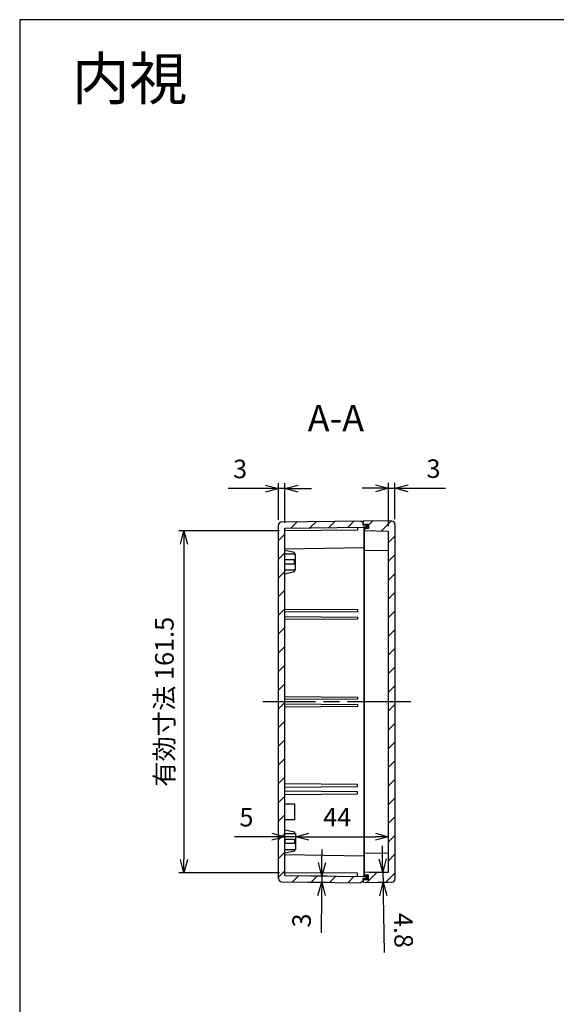
# Model space of a CAD drawing. Units: millimetres. Extents: x 0 to 2025, y 0 to 700.
# Drawn here: x 1018 to 1271, y 235 to 700 of the extents above; entities that cross this region are included whole.
import ezdxf

# ---------------------------------------------------------------- set-up
doc = ezdxf.new("R2010")
doc.units = ezdxf.units.MM
doc.header["$LTSCALE"] = 2.5
doc.linetypes.add('AM_ISO08W050', pattern=[18, 12, -1.5, 3, -1.5])
for name, color, linetype, lineweight in [('AM_10', 7, 'AM_ISO08W050', 50), ('AM_5', 3, 'Continuous', 25), ('AM_7', 4, 'AM_ISO08W050', 25), ('AM_8', 1, 'Continuous', 25), ('ｶﾞｽｹｯﾄ', 5, 'Continuous', 25), ('ﾄｯﾌﾟｶﾊﾞｰ', 7, 'Continuous', 25), ('ﾎﾞﾃﾞｨｰ', 2, 'Continuous', 25)]:
    doc.layers.add(name, color=color, linetype=linetype, lineweight=lineweight)
doc.styles.get("Standard").update_dxf_attribs({"font": 'ISOCP.SHX', "bigfont": 'bigfont.shx'})
doc.styles.add('takachi1', font='txt', dxfattribs={"height": 2.5})
doc.dimstyles.new('AM_ISO$0', dxfattribs={"dimtxt": 3.5, "dimasz": 2.5, "dimexe": 1, "dimexo": 1, "dimgap": 1.5, "dimtad": 1, "dimdsep": 46, "dimtxsty": 'STANDARD', "dimblk": 'OPEN30', "dimcen": 0, "dimclrd": 256, "dimclre": 256, "dimclrt": 2, "dimadec": 0, "dimazin": 2, "dimtp": 0.1, "dimtm": 0.1, "dimtfac": 0.71, "dimtmove": 0, "dimatfit": 3, "dimldrblk": 'OPEN30', "dimfxl": 1, "dimlwd": -1, "dimlwe": -1, "dimarcsym": 0})
pattern_1 = [(225, (2735.7124, 777.093), (4.419417, -4.419417), [])]

# ---------------------------------------------------------------- blocks, each defined once
blk = doc.blocks.new('_Open30')
at = {"color": 0, "linetype": 'ByBlock', "lineweight": -2}
for p, q in [((-1, 0.268), (0, 0)), ((0, 0), (-1, -0.268)), ((0, 0), (-1, 0))]:
    blk.add_line(p, q, dxfattribs=at)
blk = doc.blocks.new('*D82')
at = {"layer": 'AM_5'}
for p, q in [((1191.81, 460.74), (1191.81, 481.14)), ((1194.81, 464.02), (1194.81, 481.14)), ((1185.56, 478.64), (1179.31, 478.64)), ((1191.81, 478.64), (1194.81, 478.64)), ((1201.06, 478.64), (1218.67, 478.64))]:
    blk.add_line(p, q, dxfattribs=at)
at = {"layer": 'Defpoints', "color": 0}
for p in [(1194.81, 478.64), (1194.81, 461.52), (1191.81, 458.24)]:
    blk.add_point(p, dxfattribs=at)
at = {"layer": 'AM_5', "xscale": 6.25, "yscale": 6.25, "zscale": 6.25}
blk.add_blockref('_Open30', (1191.81, 478.64), dxfattribs=at)
at = {"layer": 'AM_5', "xscale": 6.25, "yscale": 6.25, "zscale": 6.25, "rotation": 180}
blk.add_blockref('_Open30', (1194.81, 478.64), dxfattribs=at)
at = {"layer": 'AM_5', "color": 2, "insert": (1212.99, 486.76), "char_height": 8.75, "attachment_point": 5}
blk.add_mtext('3', dxfattribs=at)
blk = doc.blocks.new('*D83')
at = {"layer": 'AM_5'}
for p, q in [((1139.81, 463.77), (1139.81, 480.99)), ((1142.81, 462.28), (1142.81, 480.99)), ((1133.56, 478.49), (1115.94, 478.49)), ((1142.81, 478.49), (1139.81, 478.49)), ((1149.06, 478.49), (1155.31, 478.49))]:
    blk.add_line(p, q, dxfattribs=at)
at = {"layer": 'Defpoints', "color": 0}
for p in [(1139.81, 478.49), (1139.81, 461.27), (1142.81, 459.78)]:
    blk.add_point(p, dxfattribs=at)
at = {"layer": 'AM_5', "xscale": 6.25, "yscale": 6.25, "zscale": 6.25}
blk.add_blockref('_Open30', (1139.81, 478.49), dxfattribs=at)
at = {"layer": 'AM_5', "xscale": 6.25, "yscale": 6.25, "zscale": 6.25, "rotation": 180}
blk.add_blockref('_Open30', (1142.81, 478.49), dxfattribs=at)
at = {"layer": 'AM_5', "color": 2, "insert": (1121.63, 486.61), "char_height": 8.75, "attachment_point": 5}
blk.add_mtext('3', dxfattribs=at)
blk = doc.blocks.new('*D84')
at = {"layer": 'AM_5'}
for p, q in [((1188.96, 303.46), (1188.85, 309.7)), ((1182.81, 297.1), (1191.57, 297.25)), ((1189.07, 297.21), (1189.15, 292.42)), ((1182.31, 292.3), (1191.65, 292.46)), ((1189.26, 286.17), (1189.73, 259.3))]:
    blk.add_line(p, q, dxfattribs=at)
at = {"layer": 'Defpoints', "color": 0}
for p in [(1180.31, 297.05), (1179.81, 292.25), (1189.15, 292.42)]:
    blk.add_point(p, dxfattribs=at)
at = {"layer": 'AM_5', "xscale": 6.25, "yscale": 6.25, "zscale": 6.25}
for p, rotation in [((1189.07, 297.21), 270.9999999999985), ((1189.15, 292.42), 90.9999999999985)]:
    blk.add_blockref('_Open30', p, dxfattribs=dict(at, rotation=rotation))
at = {"layer": 'AM_5', "color": 2, "insert": (1197.67, 269.75), "char_height": 8.75, "attachment_point": 5, "rotation": 271}
blk.add_mtext('4.8', dxfattribs=at)
blk = doc.blocks.new('*D85')
at = {"layer": 'AM_5'}
for p, q in [((1160.3, 301.75), (1160.38, 308)), ((1145.31, 295.7), (1162.72, 295.47)), ((1160.22, 295.5), (1160.18, 292.49)), ((1143.79, 292.7), (1162.68, 292.46)), ((1160.1, 286.24), (1159.87, 268.63))]:
    blk.add_line(p, q, dxfattribs=at)
at = {"layer": 'Defpoints', "color": 0}
for p in [(1142.81, 295.73), (1141.29, 292.73), (1160.18, 292.49)]:
    blk.add_point(p, dxfattribs=at)
at = {"layer": 'AM_5', "xscale": 6.25, "yscale": 6.25, "zscale": 6.25}
for p, rotation in [((1160.22, 295.5), 269.2654832291584), ((1160.18, 292.49), 89.2654832291584)]:
    blk.add_blockref('_Open30', p, dxfattribs=dict(at, rotation=rotation))
at = {"layer": 'AM_5', "color": 2, "insert": (1151.82, 274.42), "char_height": 8.75, "attachment_point": 5, "rotation": 89.2655}
blk.add_mtext('3', dxfattribs=at)
blk = doc.blocks.new('*D86')
at = {"layer": 'AM_5'}
for p, q in [((1140.31, 458.5), (1092.61, 458.5)), ((1095.11, 452.25), (1095.11, 303.25)), ((1140.31, 297), (1092.61, 297))]:
    blk.add_line(p, q, dxfattribs=at)
at = {"layer": 'Defpoints', "color": 0}
for p in [(1142.81, 458.5), (1095.11, 297), (1142.81, 297)]:
    blk.add_point(p, dxfattribs=at)
at = {"layer": 'AM_5', "xscale": 6.25, "yscale": 6.25, "zscale": 6.25}
for p, rotation in [((1095.11, 458.5), 90), ((1095.11, 297), 270)]:
    blk.add_blockref('_Open30', p, dxfattribs=dict(at, rotation=rotation))
at = {"layer": 'AM_5', "color": 2, "insert": (1086.99, 377.75), "char_height": 8.75, "attachment_point": 5, "rotation": 90}
blk.add_mtext('有効寸法 161.5', dxfattribs=at)
blk = doc.blocks.new('TK-A3')
blk.add_lwpolyline([(0, 0), (403, 0), (403, 280), (0, 280)], close=True)
blk = doc.blocks.new('*D106')
at = {"layer": 'AM_5'}
for p, q in [((1147.81, 313), (1147.81, 311.5)), ((1154.06, 314), (1185.56, 314)), ((1191.81, 311.69), (1191.81, 311.5))]:
    blk.add_line(p, q, dxfattribs=at)
at = {"layer": 'Defpoints', "color": 0}
for p in [(1147.81, 315.5), (1191.81, 314.19), (1191.81, 314)]:
    blk.add_point(p, dxfattribs=at)
at = {"layer": 'AM_5', "xscale": 6.25, "yscale": 6.25, "zscale": 6.25, "rotation": 180}
blk.add_blockref('_Open30', (1147.81, 314), dxfattribs=at)
at = {"layer": 'AM_5', "xscale": 6.25, "yscale": 6.25, "zscale": 6.25}
blk.add_blockref('_Open30', (1191.81, 314), dxfattribs=at)
at = {"layer": 'AM_5', "color": 2, "insert": (1167.52, 322.12), "char_height": 8.75, "attachment_point": 5}
blk.add_mtext('44', dxfattribs=at)
blk = doc.blocks.new('*D107')
at = {"layer": 'AM_5'}
for p, q in [((1136.56, 314), (1118.94, 314)), ((1147.81, 314), (1142.81, 314)), ((1142.81, 313), (1142.81, 311.5)), ((1147.81, 313), (1147.81, 311.5)), ((1154.06, 314), (1160.31, 314))]:
    blk.add_line(p, q, dxfattribs=at)
at = {"layer": 'Defpoints', "color": 0}
for p in [(1142.81, 315.5), (1142.81, 314), (1147.81, 315.5)]:
    blk.add_point(p, dxfattribs=at)
at = {"layer": 'AM_5', "xscale": 6.25, "yscale": 6.25, "zscale": 6.25}
blk.add_blockref('_Open30', (1142.81, 314), dxfattribs=at)
at = {"layer": 'AM_5', "xscale": 6.25, "yscale": 6.25, "zscale": 6.25, "rotation": 180}
blk.add_blockref('_Open30', (1147.81, 314), dxfattribs=at)
at = {"layer": 'AM_5', "color": 2, "insert": (1124.63, 322.12), "char_height": 8.75, "attachment_point": 5}
blk.add_mtext('5', dxfattribs=at)

msp = doc.modelspace()

# ---------------------------------------------------------------- hatches: boundary and pattern name
at = {"layer": 'AM_8'}
h = msp.add_hatch(dxfattribs=at)
h.set_pattern_fill('_U', color=256, scale=6.25, angle=225, style=0, pattern_type=0)
h.set_pattern_definition(pattern_1)
edge = h.paths.add_edge_path()
edge.add_line((1142.807, 295.728), (1142.807, 459.779))
edge.add_line((1142.807, 459.779), (1179.807, 460.253))
edge.add_line((1179.807, 460.253), (1179.807, 460.253))
edge.add_line((1179.807, 460.253), (1181.307, 460.253))
edge.add_line((1181.307, 460.253), (1181.307, 461.253))
edge.add_line((1181.307, 461.253), (1179.807, 461.253))
edge.add_line((1179.807, 461.253), (1179.807, 462.736))
edge.add_line((1179.807, 462.736), (1178.807, 462.753))
edge.add_line((1178.807, 462.753), (1178.807, 463.253))
edge.add_line((1178.807, 463.253), (1141.288, 462.772))
edge.add_arc((1141.307, 461.272), 1.5, 450.73452, 540)
edge.add_line((1139.807, 461.272), (1139.807, 294.234))
edge.add_arc((1141.307, 294.234), 1.5, 180, 269.26548)
edge.add_line((1141.288, 292.734), (1178.807, 292.253))
edge.add_line((1178.807, 292.253), (1178.807, 292.753))
edge.add_line((1178.807, 292.753), (1179.807, 292.771))
edge.add_line((1179.807, 292.771), (1179.807, 294.253))
edge.add_line((1179.807, 294.253), (1181.307, 294.253))
edge.add_line((1181.307, 294.253), (1181.307, 295.253))
edge.add_line((1181.307, 295.253), (1179.807, 295.253))
edge.add_line((1179.807, 295.253), (1142.807, 295.728))
h = msp.add_hatch(dxfattribs=at)
h.set_pattern_fill('_U', color=256, scale=6.25, angle=225, style=0, pattern_type=0)
h.set_pattern_definition(pattern_1)
edge = h.paths.add_edge_path()
edge.add_line((1180.307, 295.878), (1182.307, 295.878))
edge.add_line((1182.307, 295.878), (1182.307, 293.778))
edge.add_line((1182.307, 293.778), (1179.807, 293.778))
edge.add_line((1179.807, 293.778), (1179.807, 292.253))
edge.add_line((1179.807, 292.253), (1193.333, 292.489))
edge.add_arc((1193.307, 293.989), 1.5, 271, 360)
edge.add_line((1194.807, 293.989), (1194.807, 461.517))
edge.add_arc((1193.307, 461.517), 1.5, 360, 449)
edge.add_line((1193.333, 463.017), (1179.807, 463.253))
edge.add_line((1179.807, 463.253), (1179.807, 461.728))
edge.add_line((1179.807, 461.728), (1182.307, 461.728))
edge.add_line((1182.307, 461.728), (1182.307, 459.628))
edge.add_line((1182.307, 459.628), (1180.307, 459.628))
edge.add_line((1180.307, 459.628), (1180.307, 458.444))
edge.add_line((1180.307, 458.444), (1191.807, 458.244))
edge.add_line((1191.807, 458.244), (1191.807, 297.263))
edge.add_line((1191.807, 297.263), (1180.307, 297.062))
edge.add_line((1180.307, 297.062), (1180.307, 295.878))
at = {"layer": 'ｶﾞｽｹｯﾄ'}
for points in [[(1181.307, 460.253), (1180.307, 460.253), (1180.307, 459.628), (1182.307, 459.628), (1182.307, 461.728), (1179.807, 461.728), (1179.807, 461.253), (1181.307, 461.253), (1181.307, 461.252)], [(1179.807, 294.253), (1179.807, 293.778), (1182.307, 293.778), (1182.307, 295.878), (1180.307, 295.878), (1180.307, 295.253), (1181.307, 295.253), (1181.307, 294.253)]]:
    msp.add_hatch(color=256, dxfattribs=at).paths.add_polyline_path(points)

# ---------------------------------------------------------------- linework, layer by layer
at = {"layer": 'AM_7'}
msp.add_line((1202.307, 377.753), (1132.307, 377.753), dxfattribs=at)
at = {"layer": 'ﾄｯﾌﾟｶﾊﾞｰ'}
for p, q in [((1179.807, 463.253), (1179.807, 461.253)), ((1193.333, 463.017), (1179.807, 463.253)), ((1179.807, 461.728), (1182.307, 461.728)), ((1182.307, 461.728), (1182.307, 459.628)), ((1194.807, 461.517), (1194.807, 293.989)), ((1180.307, 460.253), (1180.307, 295.253)), ((1182.307, 459.628), (1180.307, 459.628)), ((1191.807, 458.244), (1180.307, 458.444)), ((1191.807, 297.263), (1191.807, 458.244)), ((1191.807, 449.044), (1180.307, 449.244)), ((1180.307, 306.262), (1191.807, 306.463)), ((1179.807, 294.253), (1179.807, 292.253)), ((1179.807, 293.778), (1182.307, 293.778)), ((1191.807, 297.263), (1180.307, 297.062)), ((1182.307, 295.878), (1180.307, 295.878)), ((1182.307, 293.778), (1182.307, 295.878)), ((1193.333, 292.489), (1179.807, 292.253))]:
    msp.add_line(p, q, dxfattribs=at)
for centre, start, end in [((1193.307, 461.517), 360, 89), ((1193.307, 293.989), 271, 0)]:
    msp.add_arc(centre, 1.5, start, end, dxfattribs=at)
at = {"layer": 'ﾎﾞﾃﾞｨｰ'}
for p, q in [((1139.807, 294.234), (1139.807, 461.272)), ((1141.288, 462.772), (1178.807, 463.253)), ((1178.807, 462.753), (1178.807, 463.253)), ((1179.807, 462.736), (1178.807, 462.753)), ((1179.807, 461.253), (1179.807, 462.736)), ((1181.307, 461.253), (1179.807, 461.253)), ((1181.307, 461.253), (1181.307, 460.253)), ((1142.807, 459.779), (1179.807, 460.253)), ((1142.807, 295.728), (1142.807, 459.779)), ((1177.107, 458.753), (1142.807, 458.503)), ((1177.107, 460.219), (1177.107, 458.753)), ((1181.307, 460.253), (1179.807, 460.253)), ((1180.307, 295.253), (1180.307, 460.253)), ((1142.807, 450.007), (1180.307, 450.662)), ((1147.307, 448.253), (1142.807, 449.253)), ((1147.807, 447.503), (1142.807, 447.503)), ((1147.307, 447.503), (1147.307, 448.253)), ((1147.807, 440.003), (1147.807, 447.503)), ((1147.307, 444.753), (1142.807, 444.753)), ((1147.307, 442.753), (1142.807, 442.753)), ((1147.307, 442.753), (1147.307, 444.753)), ((1147.807, 440.003), (1142.807, 440.003)), ((1142.807, 438.253), (1147.307, 439.253)), ((1147.307, 439.253), (1147.307, 440.003)), ((1142.807, 421.553), (1177.107, 421.303)), ((1177.107, 420.303), (1142.807, 420.053)), ((1177.107, 421.303), (1177.107, 420.303)), ((1142.807, 418.053), (1177.107, 417.803)), ((1177.107, 416.803), (1142.807, 416.553)), ((1177.107, 417.803), (1177.107, 416.803)), ((1142.807, 380.253), (1177.107, 380.003)), ((1177.107, 379.003), (1142.807, 378.753)), ((1177.107, 380.003), (1177.107, 379.003)), ((1142.807, 376.753), (1177.107, 376.503)), ((1177.107, 375.503), (1142.807, 375.253)), ((1177.107, 376.503), (1177.107, 375.503)), ((1177.107, 338.703), (1142.807, 338.953)), ((1142.807, 337.453), (1177.107, 337.703)), ((1177.107, 335.203), (1142.807, 335.453)), ((1177.107, 337.703), (1177.107, 338.703)), ((1177.107, 334.203), (1177.107, 335.203)), ((1142.807, 333.953), (1177.107, 334.203)), ((1142.807, 329.503), (1147.307, 329.503)), ((1147.307, 329.503), (1147.307, 322.003)), ((1147.307, 322.003), (1142.807, 322.003)), ((1142.807, 317.253), (1147.307, 316.253)), ((1142.807, 315.503), (1147.807, 315.503)), ((1147.307, 312.753), (1142.807, 312.753)), ((1147.307, 316.253), (1147.307, 315.503)), ((1147.307, 312.753), (1147.307, 310.753)), ((1147.807, 315.503), (1147.807, 308.003)), ((1147.307, 310.753), (1142.807, 310.753)), ((1142.807, 308.003), (1147.807, 308.003)), ((1147.307, 307.253), (1142.807, 306.253)), ((1147.307, 308.003), (1147.307, 307.253)), ((1180.307, 304.844), (1142.807, 305.499)), ((1177.107, 296.753), (1142.807, 297.003)), ((1142.807, 295.728), (1179.807, 295.253)), ((1177.107, 295.288), (1177.107, 296.753)), ((1181.307, 295.253), (1179.807, 295.253)), ((1181.307, 294.253), (1179.807, 294.253)), ((1179.807, 292.771), (1179.807, 294.253)), ((1181.307, 294.253), (1181.307, 295.253)), ((1141.288, 292.734), (1178.807, 292.253)), ((1179.807, 292.771), (1178.807, 292.753)), ((1178.807, 292.253), (1178.807, 292.753))]:
    msp.add_line(p, q, dxfattribs=at)
for centre, start, end in [((1141.307, 461.272), 90.73452, 180), ((1141.307, 294.234), 180, 269.26548)]:
    msp.add_arc(centre, 1.5, start, end, dxfattribs=at)

# ---------------------------------------------------------------- block references
at = {"lineweight": 0, "xscale": 2.5, "yscale": 2.5, "zscale": 2.5}
msp.add_blockref('TK-A3', (1017.5, 0), dxfattribs=at)

# ---------------------------------------------------------------- texts
at = {"insert": (1042.127, 682.176), "char_height": 20, "attachment_point": 1, "style": 'takachi1'}
msp.add_mtext_dynamic_manual_height_columns('{\\Fisocp,extfont|c128;内視}', width=74.53164, gutter_width=12.5, heights=[0], dxfattribs=at)
at = {"layer": 'AM_10', "color": 7, "insert": (1166.885, 510.095), "char_height": 12.5, "attachment_point": 5}
msp.add_mtext('A-A', dxfattribs=at)

# ---------------------------------------------------------------- dimensions: what is measured, and where the dimension line sits
at = {"layer": 'AM_5'}
for base, p1, p2, picture, middle in [((1139.807, 478.486), (1142.807, 459.779), (1139.807, 461.272), '*D83', (1121.626, 486.611)), ((1194.807, 478.636), (1191.807, 458.244), (1194.807, 461.517), '*D82', (1212.988, 486.761))]:
    dim = msp.add_linear_dim(base=base, p1=p1, p2=p2, dimstyle='AM_ISO$0', override={"dimscale": 2.5}, dxfattribs=at)
    dim.commit()
    dim.dimension.update_dxf_attribs({"geometry": picture, "text_midpoint": middle})
dim = msp.add_linear_dim(base=(1095.113, 297.003), p1=(1142.807, 458.503), p2=(1142.807, 297.003), angle=90, text='有効寸法 <>', dimstyle='AM_ISO$0', override={"dimscale": 2.5, "dimdec": 1, "dimpost": ''}, dxfattribs=at)
dim.commit()
dim.dimension.update_dxf_attribs({"geometry": '*D86', "text_midpoint": (1086.988, 377.753)})
for base, p1, p2, angle, override, picture, middle in [((1142.807, 314), (1147.807, 315.503), (1142.807, 315.503), 0, {"dimscale": 2.5, "dimdec": 1}, '*D107', (1124.626, 322.125)), ((1160.177, 292.492), (1142.807, 295.728), (1141.288, 292.734), 89.26548, {"dimscale": 2.5, "dimdec": 1}, '*D85', (1151.819, 274.416)), ((1189.151, 292.416), (1180.307, 297.053), (1179.807, 292.253), 91, {"dimscale": 2.5, "dimdec": 1, "dimpost": ''}, '*D84', (1197.673, 269.749))]:
    dim = msp.add_linear_dim(base=base, p1=p1, p2=p2, angle=angle, dimstyle='AM_ISO$0', override=override, dxfattribs=at)
    dim.commit()
    dim.dimension.update_dxf_attribs({"geometry": picture, "text_midpoint": middle})
dim = msp.add_linear_dim(base=(1191.807, 314), p1=(1147.807, 315.503), p2=(1191.807, 314.19), angle=0, dimstyle='AM_ISO$0', override={"dimscale": 2.5, "dimdec": 1, "dimtix": 1}, dxfattribs=at)
dim.commit()
dim.dimension.update_dxf_attribs({"geometry": '*D106', "text_midpoint": (1167.522, 314), "dimtype": 160})

doc.saveas('drawing.dxf')
